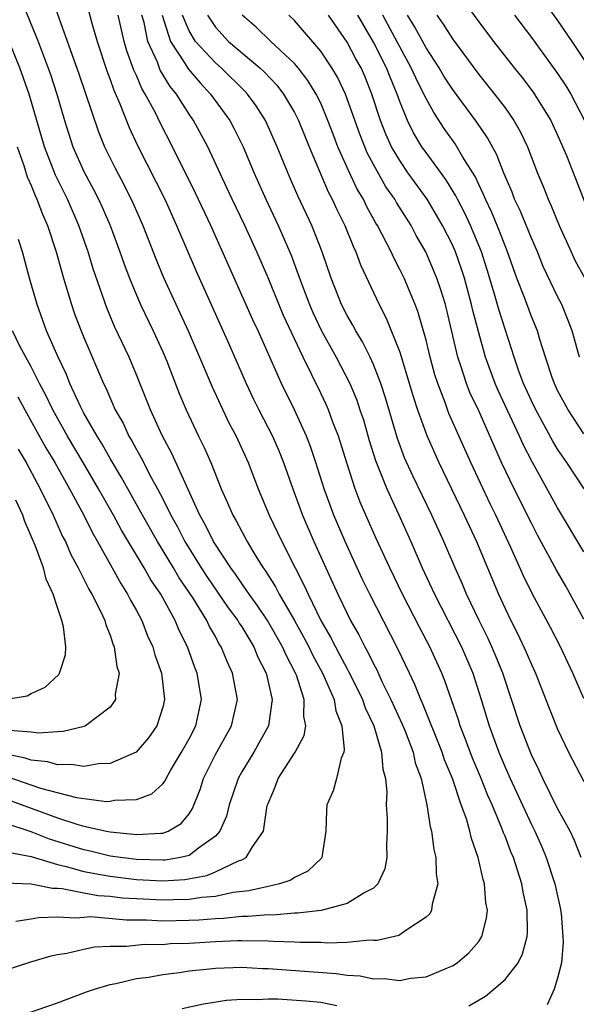
# Model space of a CAD drawing. Units: inches. Extents: x 2604000 to 2607000, y 1473848 to 1476000.
# Drawn here: x 2604506 to 2604548, y 1474422 to 1474497 of the extents above; entities that cross this region are included whole.
import ezdxf

# ---------------------------------------------------------------- set-up
doc = ezdxf.new("R2010")
doc.units = ezdxf.units.IN
doc.header["$MEASUREMENT"] = 0
doc.layers.add('LD26041473_2ft', color=22, linetype='Continuous')

msp = doc.modelspace()

# ---------------------------------------------------------------- linework, layer by layer
at = {"layer": 'LD26041473_2ft'}
for points, elevation in [([(2604545, 1474499.323), (2604547, 1474496.574), (2604548.083, 1474495), (2604549.253, 1474493.253)], 9792), ([(2604508.512, 1474498.512), (2604510.612, 1474492.612), (2604512.124, 1474488.124), (2604512.581, 1474487), (2604513.376, 1474485.376), (2604514.07, 1474484.07), (2604514.735, 1474482.735), (2604515.496, 1474481), (2604516.477, 1474478.477), (2604517.069, 1474477.069), (2604518.936, 1474473), (2604519.805, 1474471), (2604520.749, 1474468.749), (2604521.377, 1474467.377), (2604522.032, 1474466.032), (2604522.574, 1474465), (2604523.48, 1474463), (2604524.238, 1474461), (2604525.095, 1474459), (2604526.05, 1474457), (2604527.061, 1474455), (2604527.726, 1474453.726), (2604528.039, 1474453), (2604529.021, 1474451), (2604529.752, 1474449.752), (2604530.117, 1474449), (2604530.431, 1474448.431), (2604531, 1474447.332), (2604531.124, 1474447.124), (2604531.788, 1474445.788), (2604532.171, 1474445), (2604532.373, 1474444.373), (2604533.024, 1474443), (2604533.626, 1474441), (2604533.721, 1474439.721), (2604533.919, 1474439), (2604534.022, 1474437.977), (2604533.976, 1474437), (2604534.053, 1474435.947), (2604534.038, 1474435), (2604533.986, 1474433.986), (2604534.029, 1474433), (2604533.869, 1474432.131), (2604533.337, 1474431), (2604533, 1474430.672), (2604532.347, 1474430.347), (2604531, 1474429.513), (2604529.023, 1474428.977), (2604527.238, 1474428.762), (2604527, 1474428.763), (2604525.366, 1474428.634), (2604525, 1474428.643), (2604523.487, 1474428.513), (2604523, 1474428.518), (2604521.628, 1474428.372), (2604521, 1474428.35), (2604519.751, 1474428.249), (2604519, 1474428.209), (2604517, 1474428.178), (2604515.754, 1474428.246), (2604514.252, 1474428.252), (2604511.517, 1474428.484), (2604511, 1474428.455), (2604510.391, 1474428.391), (2604509, 1474428.474), (2604507.569, 1474428.431), (2604507, 1474428.317), (2604505.851, 1474428.149)], 9760), ([(2604506.224, 1474498.224), (2604507.526, 1474495), (2604508.471, 1474492.471), (2604508.955, 1474491), (2604509.544, 1474489), (2604510.183, 1474487), (2604511, 1474485.114), (2604511.742, 1474483.742), (2604512.119, 1474483), (2604512.399, 1474482.399), (2604513.01, 1474481.009), (2604513.753, 1474479), (2604514.067, 1474478.067), (2604514.467, 1474477), (2604515, 1474475.708), (2604515.313, 1474475), (2604516.272, 1474473), (2604517, 1474471.41), (2604517.3, 1474470.7), (2604518.25, 1474468.25), (2604518.77, 1474467), (2604519.722, 1474465), (2604520.155, 1474464.155), (2604520.665, 1474463), (2604521.444, 1474461), (2604521.932, 1474459.932), (2604522.32, 1474459), (2604522.576, 1474458.576), (2604523, 1474457.756), (2604523.415, 1474457), (2604524.031, 1474455.969), (2604524.636, 1474455), (2604524.792, 1474454.792), (2604525.564, 1474453.564), (2604525.846, 1474453), (2604527, 1474451.014), (2604527.724, 1474449.724), (2604528.097, 1474449), (2604528.386, 1474448.386), (2604529.139, 1474447), (2604530.015, 1474445), (2604530.145, 1474444.145), (2604530.607, 1474443), (2604530.794, 1474441.206), (2604530.748, 1474441), (2604530.551, 1474440.551), (2604530.202, 1474439), (2604529.946, 1474438.054), (2604529.468, 1474437), (2604529.434, 1474436.566), (2604529.391, 1474435), (2604529.087, 1474433), (2604529.05, 1474432.95), (2604528.025, 1474431.975), (2604527, 1474431.482), (2604526.72, 1474431.281), (2604525.867, 1474431), (2604525, 1474430.811), (2604523.537, 1474430.463), (2604522.343, 1474430.343), (2604521, 1474430.047), (2604519.962, 1474429.962), (2604519, 1474429.802), (2604517.792, 1474429.792), (2604517, 1474429.752), (2604515, 1474429.851), (2604513.925, 1474429.925), (2604513, 1474430.034), (2604512.093, 1474430.093), (2604511, 1474430.297), (2604509.374, 1474430.626), (2604509, 1474430.644), (2604508.635, 1474430.635), (2604507, 1474430.967), (2604505, 1474431.049)], 9758), ([(2604539.939, 1474497.939), (2604541, 1474496.476), (2604542.124, 1474495), (2604543.69, 1474493), (2604544.276, 1474492.276), (2604545.148, 1474491.148), (2604546.476, 1474489), (2604547, 1474487.882), (2604547.674, 1474486.326), (2604549.753, 1474481)], 9788), ([(2604511.351, 1474497.351), (2604511.606, 1474496.394), (2604512.026, 1474495), (2604512.757, 1474492.757), (2604513, 1474492.106), (2604513.28, 1474491.28), (2604513.737, 1474490.263), (2604514.452, 1474488.452), (2604515.096, 1474487.096), (2604517.154, 1474483), (2604518.055, 1474481), (2604519.541, 1474477.541), (2604522.022, 1474472.022), (2604523.349, 1474469), (2604523.876, 1474467.876), (2604524.308, 1474467), (2604525.335, 1474465), (2604525.837, 1474463.837), (2604526.172, 1474463), (2604526.871, 1474461), (2604527.615, 1474459), (2604528.477, 1474457), (2604529.378, 1474455), (2604530.294, 1474453), (2604531, 1474451.53), (2604531.272, 1474451), (2604531.905, 1474449.905), (2604532.346, 1474449), (2604532.59, 1474448.59), (2604533, 1474447.716), (2604533.252, 1474447.252), (2604533.68, 1474446.32), (2604534.337, 1474445), (2604535.171, 1474443.171), (2604535.406, 1474442.594), (2604536.016, 1474441), (2604536.188, 1474440.188), (2604536.62, 1474439), (2604537.069, 1474437), (2604537.323, 1474435.323), (2604537.424, 1474435), (2604537.6, 1474433.6), (2604537.754, 1474433), (2604537.764, 1474431.764), (2604537.889, 1474431), (2604537.466, 1474429.466), (2604537.425, 1474429), (2604537.278, 1474428.723), (2604537, 1474428.458), (2604535.458, 1474427.458), (2604534.927, 1474427.074), (2604533.301, 1474426.699), (2604533, 1474426.691), (2604532.711, 1474426.711), (2604531, 1474426.556), (2604529.503, 1474426.497), (2604529, 1474426.533), (2604527.463, 1474426.537), (2604527, 1474426.57), (2604525.383, 1474426.617), (2604525, 1474426.645), (2604523, 1474426.681), (2604522.674, 1474426.674), (2604521, 1474426.608), (2604519, 1474426.476), (2604517.568, 1474426.432), (2604517, 1474426.38), (2604515.607, 1474426.393), (2604514.253, 1474426.253), (2604513, 1474426.254), (2604511.821, 1474426.179), (2604511, 1474426.013), (2604509.711, 1474425.711), (2604509, 1474425.601), (2604508.503, 1474425.497), (2604506.951, 1474425.05), (2604505, 1474424.411)], 9762), ([(2604506.802, 1474421.198), (2604509, 1474421.963), (2604511.208, 1474422.791), (2604511.809, 1474423), (2604513, 1474423.359), (2604513.427, 1474423.427), (2604515, 1474423.812), (2604515.916, 1474423.916), (2604517, 1474424.127), (2604518.274, 1474424.274), (2604519, 1474424.397), (2604520.546, 1474424.546), (2604521, 1474424.604), (2604523, 1474424.665), (2604524.58, 1474424.58), (2604525, 1474424.573), (2604530.187, 1474424.187), (2604531, 1474424.056), (2604532.001, 1474424.001), (2604533, 1474423.796), (2604533.816, 1474423.816), (2604535, 1474423.668), (2604535.825, 1474423.825), (2604537, 1474423.944), (2604538.622, 1474424.622), (2604539, 1474424.766), (2604539.36, 1474425), (2604540.244, 1474425.756), (2604541, 1474426.626), (2604541.252, 1474427), (2604541.601, 1474428.398), (2604541.662, 1474429), (2604541.552, 1474429.552), (2604541.447, 1474431), (2604541.331, 1474431.331), (2604540.969, 1474433), (2604540.446, 1474434.446), (2604540.332, 1474435), (2604540.068, 1474435.932), (2604539.674, 1474437), (2604538.999, 1474439), (2604538.413, 1474440.413), (2604538.232, 1474441), (2604536.728, 1474444.728), (2604536.6, 1474445), (2604536.151, 1474446.151), (2604535.734, 1474447), (2604534.866, 1474448.866), (2604532.732, 1474453), (2604532.162, 1474454.162), (2604530.847, 1474457), (2604529.993, 1474459), (2604529.256, 1474461), (2604528.639, 1474463), (2604528.231, 1474464.231), (2604527.931, 1474465), (2604527.002, 1474467), (2604526.013, 1474469), (2604524.247, 1474473), (2604523.851, 1474473.851), (2604520.646, 1474481), (2604519.48, 1474483.48), (2604517.744, 1474487), (2604516.806, 1474488.806), (2604516.44, 1474489.56), (2604515.668, 1474491), (2604515.41, 1474491.409), (2604515, 1474492.404), (2604514.81, 1474492.81), (2604514.276, 1474494.276), (2604514.075, 1474495), (2604513.619, 1474497)], 9764), ([(2604540.262, 1474421.739), (2604541.522, 1474422.478), (2604542.154, 1474423), (2604543, 1474423.737), (2604543.989, 1474425), (2604544.328, 1474425.672), (2604544.679, 1474427), (2604544.706, 1474427.294), (2604544.685, 1474429), (2604544.373, 1474430.372), (2604544.275, 1474431), (2604543.959, 1474432.041), (2604543.634, 1474433), (2604543.44, 1474433.44), (2604543, 1474434.616), (2604542.885, 1474434.885), (2604542.763, 1474435.236), (2604542.014, 1474437), (2604541.701, 1474437.701), (2604541.134, 1474439.134), (2604540.543, 1474440.543), (2604539.97, 1474442.03), (2604539.606, 1474443), (2604539.468, 1474443.468), (2604538.429, 1474446.429), (2604538.191, 1474447), (2604537.29, 1474449), (2604536.499, 1474450.499), (2604535.213, 1474453), (2604534.242, 1474455), (2604533.224, 1474457.224), (2604532.435, 1474459), (2604532.001, 1474460.001), (2604531.62, 1474461), (2604531, 1474462.912), (2604530.358, 1474465), (2604529.934, 1474466.066), (2604529.591, 1474467), (2604529.413, 1474467.413), (2604529, 1474468.273), (2604528.321, 1474469.679), (2604527.66, 1474471), (2604527, 1474472.391), (2604526.178, 1474474.178), (2604525, 1474477.038), (2604524.14, 1474479), (2604523.23, 1474481), (2604522.279, 1474483), (2604521.88, 1474483.88), (2604520.415, 1474487), (2604519.336, 1474489), (2604519, 1474489.478), (2604518.035, 1474491), (2604517.568, 1474491.568), (2604516.814, 1474492.814), (2604516.592, 1474493.408), (2604515.87, 1474495), (2604515.578, 1474496.422), (2604515.42, 1474497)], 9766), ([(2604516.96, 1474497), (2604517.59, 1474495), (2604518.707, 1474493.293), (2604518.924, 1474492.924), (2604519.838, 1474491.838), (2604520.64, 1474491), (2604522.096, 1474489), (2604522.414, 1474488.414), (2604523.119, 1474487), (2604523.951, 1474485), (2604524.842, 1474483), (2604525.78, 1474481), (2604526.75, 1474478.75), (2604527.296, 1474477.296), (2604527.609, 1474476.391), (2604528.14, 1474475), (2604528.399, 1474474.399), (2604529.07, 1474473), (2604530.186, 1474471), (2604531.208, 1474469), (2604531.734, 1474467.734), (2604531.983, 1474467), (2604532.239, 1474466.239), (2604532.692, 1474464.692), (2604533.171, 1474463.171), (2604534.027, 1474461), (2604534.913, 1474459.087), (2604535.853, 1474457), (2604536.72, 1474455), (2604537.644, 1474453), (2604539.699, 1474449), (2604540.555, 1474447), (2604541.193, 1474445), (2604541.804, 1474443), (2604542.539, 1474441), (2604543, 1474439.877), (2604543.388, 1474439), (2604545, 1474435.499), (2604545.255, 1474435), (2604545.801, 1474433.801), (2604546.138, 1474433), (2604546.792, 1474431), (2604547.187, 1474429.187), (2604547.255, 1474428.745), (2604547.404, 1474427), (2604547.423, 1474426.578), (2604547.28, 1474425), (2604547, 1474423.829), (2604546.727, 1474423), (2604546.196, 1474421.804)], 9768), ([(2604548.788, 1474433), (2604548.288, 1474434.288), (2604547.941, 1474435), (2604547, 1474436.727), (2604545.87, 1474439), (2604545.6, 1474439.599), (2604545, 1474440.809), (2604544.158, 1474443), (2604542.837, 1474447), (2604542.306, 1474448.306), (2604542.012, 1474449), (2604541.694, 1474449.694), (2604541.034, 1474451), (2604540.082, 1474453), (2604539.762, 1474453.762), (2604539.206, 1474455), (2604538.356, 1474457), (2604537.443, 1474459), (2604535.989, 1474461.989), (2604535.372, 1474463.372), (2604534.829, 1474464.829), (2604533.914, 1474467.914), (2604533.557, 1474469), (2604533, 1474470.443), (2604532.749, 1474471), (2604532.17, 1474472.17), (2604531.659, 1474473), (2604531.437, 1474473.438), (2604531, 1474474.18), (2604530.58, 1474475), (2604529.794, 1474477), (2604529.11, 1474479), (2604528.315, 1474481), (2604527.264, 1474483.264), (2604526.652, 1474484.652), (2604525.699, 1474487), (2604524.811, 1474489), (2604524.096, 1474490.095), (2604523.436, 1474491), (2604523.228, 1474491.228), (2604521.441, 1474493), (2604521, 1474493.379), (2604519.489, 1474495), (2604519, 1474495.811), (2604518.513, 1474497)], 9770), ([(2604520.395, 1474497), (2604521, 1474496.067), (2604522.007, 1474495), (2604524.373, 1474493), (2604524.695, 1474492.695), (2604525.662, 1474491.663), (2604526.169, 1474491), (2604527, 1474489.588), (2604527.302, 1474489), (2604528.113, 1474487), (2604529.573, 1474483.573), (2604529.874, 1474483), (2604530.22, 1474482.22), (2604530.824, 1474481), (2604531.454, 1474479.454), (2604531.678, 1474479), (2604532.028, 1474478.028), (2604533.437, 1474475), (2604533.976, 1474473.976), (2604535, 1474471.398), (2604536.019, 1474468.019), (2604536.351, 1474467), (2604537.05, 1474465.05), (2604537.972, 1474463), (2604539.908, 1474459), (2604540.835, 1474457), (2604542.515, 1474453), (2604543, 1474451.924), (2604543.446, 1474451), (2604543.978, 1474449.978), (2604544.608, 1474448.608), (2604545, 1474447.652), (2604545.306, 1474447), (2604546.35, 1474444.35), (2604547, 1474442.749), (2604547.833, 1474441), (2604549, 1474438.783)], 9772), ([(2604549, 1474445.08), (2604548.151, 1474447), (2604547.21, 1474449), (2604546.465, 1474450.465), (2604545.06, 1474453.06), (2604544.402, 1474454.402), (2604543.441, 1474456.559), (2604542.306, 1474459), (2604541.877, 1474459.877), (2604540.415, 1474463), (2604538.736, 1474466.736), (2604538.443, 1474467.557), (2604537.887, 1474469), (2604537.675, 1474469.675), (2604537.314, 1474471), (2604537, 1474472.302), (2604536.404, 1474474.404), (2604536.171, 1474475), (2604535.332, 1474477), (2604535, 1474477.681), (2604534.545, 1474478.545), (2604534.345, 1474479), (2604533.681, 1474480.319), (2604533.32, 1474481), (2604533.196, 1474481.196), (2604532.484, 1474482.484), (2604532.245, 1474483), (2604531.779, 1474483.779), (2604531.138, 1474485.137), (2604530.31, 1474487), (2604529.94, 1474487.94), (2604529.545, 1474489), (2604529, 1474490.295), (2604528.656, 1474491), (2604528.031, 1474492.031), (2604527.284, 1474493), (2604527, 1474493.33), (2604525.221, 1474495), (2604524.087, 1474496.087), (2604523.034, 1474497)], 9774), ([(2604549, 1474451.095), (2604547.618, 1474453.618), (2604546.884, 1474454.884), (2604545.479, 1474457.479), (2604545, 1474458.392), (2604543.706, 1474461), (2604542.744, 1474463), (2604541, 1474466.928), (2604540.337, 1474468.337), (2604540.08, 1474469), (2604539.657, 1474470.343), (2604539.428, 1474471), (2604538.582, 1474474.582), (2604538.47, 1474475), (2604538.129, 1474476.129), (2604537.828, 1474477), (2604536.974, 1474479), (2604536.255, 1474480.255), (2604535.861, 1474481), (2604534.754, 1474482.754), (2604534.621, 1474483), (2604533.958, 1474483.958), (2604533, 1474485.658), (2604532.533, 1474486.533), (2604531.96, 1474487.96), (2604530.885, 1474491), (2604530.281, 1474492.28), (2604529.85, 1474493), (2604529, 1474494.246), (2604527, 1474496.581), (2604526.568, 1474497)], 9776), ([(2604549, 1474456.234), (2604547, 1474459.574), (2604545.052, 1474463.052), (2604544.377, 1474464.377), (2604544.105, 1474465), (2604542.471, 1474468.471), (2604542.243, 1474469), (2604541.526, 1474471), (2604541, 1474472.862), (2604540.554, 1474474.553), (2604540.457, 1474475), (2604539.922, 1474477), (2604539.701, 1474477.701), (2604539.237, 1474479), (2604539, 1474479.541), (2604538.262, 1474481), (2604537.804, 1474481.803), (2604537.083, 1474483), (2604535.647, 1474485), (2604535, 1474485.938), (2604534.381, 1474487), (2604533.948, 1474487.948), (2604533.535, 1474489), (2604532.89, 1474491), (2604532.348, 1474492.348), (2604532.062, 1474493), (2604531.676, 1474493.676), (2604531, 1474494.928), (2604529.591, 1474497)], 9778), ([(2604549.005, 1474461), (2604547.692, 1474463), (2604547, 1474464.025), (2604546.632, 1474464.632), (2604545.338, 1474467), (2604545, 1474467.693), (2604544.407, 1474469), (2604544.06, 1474469.94), (2604543.699, 1474471), (2604542.545, 1474474.545), (2604542.206, 1474475.793), (2604541.651, 1474477.651), (2604541.218, 1474479), (2604540.378, 1474481), (2604539.942, 1474481.943), (2604539.383, 1474483), (2604539.263, 1474483.263), (2604538.501, 1474484.501), (2604537, 1474486.549), (2604536.685, 1474487), (2604536.057, 1474488.057), (2604535.59, 1474489), (2604535, 1474490.441), (2604534.806, 1474491), (2604534.268, 1474492.268), (2604533.996, 1474493), (2604533, 1474494.95), (2604531.827, 1474497)], 9780), ([(2604549, 1474465.177), (2604547.793, 1474467), (2604547, 1474468.469), (2604546.747, 1474469), (2604546.605, 1474469.395), (2604546.07, 1474471), (2604545.639, 1474472.361), (2604545.456, 1474473), (2604545, 1474474.096), (2604544.469, 1474475.531), (2604543.897, 1474477), (2604543.195, 1474479), (2604543, 1474479.464), (2604542.585, 1474480.585), (2604541.999, 1474481.999), (2604541.512, 1474483), (2604541.375, 1474483.375), (2604541, 1474484.12), (2604540.725, 1474484.725), (2604539.8, 1474486.2), (2604539.207, 1474487.207), (2604538.378, 1474488.379), (2604537.585, 1474489.585), (2604537, 1474490.661), (2604536.843, 1474491), (2604536.218, 1474492.217), (2604535.88, 1474493), (2604535, 1474494.575), (2604533.71, 1474497)], 9782), ([(2604548.671, 1474471), (2604548.091, 1474473), (2604547.799, 1474473.799), (2604547.307, 1474475), (2604547, 1474475.612), (2604545.908, 1474477.908), (2604545.461, 1474479), (2604545, 1474480.042), (2604544.148, 1474482.148), (2604543.733, 1474483), (2604543.539, 1474483.539), (2604542.908, 1474485), (2604542.379, 1474486.379), (2604541.668, 1474487.668), (2604540.853, 1474488.853), (2604539, 1474491.362), (2604538.364, 1474492.364), (2604537.99, 1474493), (2604537, 1474494.513), (2604536.128, 1474496.128), (2604535.592, 1474497)], 9784), ([(2604537.83, 1474497), (2604538.312, 1474496.312), (2604539, 1474495.192), (2604541, 1474492.485), (2604542.208, 1474491), (2604543, 1474489.953), (2604543.676, 1474489), (2604544.162, 1474488.162), (2604544.719, 1474487), (2604545.477, 1474485), (2604545.918, 1474483.918), (2604546.273, 1474483), (2604546.508, 1474482.508), (2604547.124, 1474481), (2604548.021, 1474479), (2604548.337, 1474478.337), (2604549.057, 1474477)], 9786), ([(2604543.715, 1474497), (2604545, 1474495.297), (2604547, 1474492.557), (2604547.621, 1474491.621), (2604547.989, 1474491), (2604549.038, 1474489)], 9790), ([(2604505.386, 1474433.386), (2604507, 1474433.076), (2604509, 1474432.468), (2604509.673, 1474432.327), (2604511, 1474431.943), (2604512.278, 1474431.722), (2604513, 1474431.572), (2604515, 1474431.337), (2604517, 1474431.238), (2604518.672, 1474431.328), (2604520.363, 1474431.637), (2604521, 1474431.913), (2604522.747, 1474432.747), (2604523, 1474432.833), (2604523.337, 1474433), (2604523.821, 1474433.821), (2604524.667, 1474435), (2604524.945, 1474436.945), (2604525, 1474437.112), (2604525.577, 1474438.423), (2604525.773, 1474439), (2604527.049, 1474441), (2604527.741, 1474442.259), (2604527.869, 1474443), (2604527.725, 1474443.725), (2604527.754, 1474445), (2604527.152, 1474446.848), (2604527.09, 1474447), (2604526.365, 1474448.365), (2604526.099, 1474449), (2604524.956, 1474451), (2604524.172, 1474452.172), (2604523.562, 1474453), (2604523.348, 1474453.348), (2604523, 1474453.811), (2604522.522, 1474454.522), (2604522.164, 1474455), (2604520.861, 1474457), (2604520.246, 1474458.246), (2604519.813, 1474459), (2604517.694, 1474463.694), (2604516.945, 1474465.055), (2604516.065, 1474467), (2604515.772, 1474467.772), (2604515, 1474469.673), (2604514.441, 1474471), (2604513.345, 1474473.344), (2604512.746, 1474474.746), (2604511.717, 1474477.717), (2604511.338, 1474479), (2604510.636, 1474481), (2604509.757, 1474483), (2604508.846, 1474484.846), (2604508.024, 1474487), (2604506.856, 1474491), (2604506.139, 1474493), (2604505.342, 1474495)], 9756), ([(2604505.938, 1474487), (2604506.442, 1474485.558), (2604506.705, 1474484.705), (2604507, 1474484.061), (2604507.3, 1474483.3), (2604507.448, 1474483), (2604507.866, 1474481.866), (2604508.255, 1474481), (2604508.917, 1474479), (2604509.467, 1474477), (2604510.062, 1474475), (2604510.308, 1474474.308), (2604510.799, 1474473), (2604511, 1474472.515), (2604512.502, 1474469), (2604512.67, 1474468.67), (2604513.399, 1474467), (2604513.984, 1474465.984), (2604514.438, 1474465), (2604514.653, 1474464.653), (2604515, 1474463.991), (2604515.361, 1474463.361), (2604516.13, 1474461.87), (2604516.61, 1474461), (2604517, 1474460.251), (2604517.611, 1474459), (2604518.11, 1474458.11), (2604518.678, 1474457), (2604519.925, 1474455), (2604520.348, 1474454.348), (2604521.977, 1474451.977), (2604522.703, 1474451), (2604522.806, 1474450.806), (2604523, 1474450.513), (2604523.915, 1474449), (2604524.229, 1474448.229), (2604524.855, 1474447), (2604525.317, 1474445), (2604525.026, 1474443), (2604523.918, 1474441), (2604523, 1474439.5), (2604522.722, 1474439), (2604522.058, 1474437), (2604521.849, 1474436.151), (2604521.343, 1474435), (2604521, 1474434.62), (2604519.715, 1474433.715), (2604519, 1474433.159), (2604518.353, 1474433), (2604517.193, 1474432.807), (2604517, 1474432.797), (2604515, 1474432.852), (2604513.787, 1474433), (2604513, 1474433.116), (2604511.492, 1474433.492), (2604511, 1474433.586), (2604508.396, 1474434.396), (2604507, 1474434.956), (2604505, 1474435.622)], 9754), ([(2604505, 1474437.473), (2604509, 1474436.013), (2604510.478, 1474435.522), (2604511, 1474435.386), (2604512.718, 1474435), (2604513, 1474434.943), (2604514.779, 1474434.779), (2604515, 1474434.744), (2604516.852, 1474434.852), (2604517, 1474434.847), (2604517.415, 1474435), (2604518.411, 1474435.589), (2604519, 1474436.324), (2604519.273, 1474436.726), (2604519.833, 1474438.167), (2604520.095, 1474439), (2604521, 1474440.827), (2604522.23, 1474443), (2604522.679, 1474445), (2604522.305, 1474447), (2604521.888, 1474447.888), (2604521.449, 1474449), (2604521.27, 1474449.27), (2604521, 1474449.779), (2604520.55, 1474450.55), (2604520.349, 1474451), (2604519.303, 1474452.698), (2604518.249, 1474454.249), (2604517.812, 1474455), (2604516.591, 1474457), (2604515.461, 1474459), (2604513.871, 1474461.871), (2604513, 1474463.319), (2604512.401, 1474464.401), (2604512.016, 1474465), (2604511, 1474466.768), (2604510.749, 1474467.25), (2604509.952, 1474469), (2604509.686, 1474469.686), (2604509.05, 1474471), (2604508.183, 1474473), (2604507.453, 1474475), (2604506.885, 1474477), (2604506.343, 1474479), (2604506.044, 1474479.956)], 9752), ([(2604505.16, 1474439.16), (2604507.725, 1474438.275), (2604510.442, 1474437.558), (2604512.733, 1474437.267), (2604513, 1474437.273), (2604513.349, 1474437.348), (2604515, 1474437.403), (2604516.166, 1474437.834), (2604517, 1474438.598), (2604517.181, 1474438.819), (2604517.261, 1474439), (2604517.603, 1474439.603), (2604518.435, 1474441), (2604519, 1474442.027), (2604519.506, 1474443), (2604519.957, 1474445), (2604519.611, 1474447), (2604519.432, 1474447.432), (2604518.87, 1474449), (2604518.256, 1474450.256), (2604517.952, 1474451), (2604516.846, 1474453), (2604516.099, 1474454.099), (2604515.595, 1474455), (2604513.872, 1474457.872), (2604513.262, 1474459), (2604512.125, 1474461), (2604510.963, 1474463), (2604509.777, 1474465), (2604508.651, 1474467), (2604508.128, 1474468.128), (2604507.645, 1474469), (2604507, 1474470.271), (2604506.155, 1474471.845), (2604505.584, 1474473)], 9750), ([(2604505.991, 1474467.991), (2604506.52, 1474467), (2604508.128, 1474464.128), (2604508.813, 1474463), (2604509.929, 1474461), (2604511.001, 1474459), (2604511.659, 1474457.658), (2604512.049, 1474457), (2604513.167, 1474455), (2604513.81, 1474453.81), (2604514.336, 1474453), (2604514.552, 1474452.552), (2604515, 1474451.768), (2604515.407, 1474451), (2604515.853, 1474449.853), (2604516.243, 1474449), (2604516.391, 1474448.391), (2604516.897, 1474447), (2604517.143, 1474445), (2604517, 1474444.417), (2604516.543, 1474443), (2604515.908, 1474442.092), (2604514.987, 1474441.013), (2604513, 1474440.147), (2604512.124, 1474440.124), (2604511, 1474439.927), (2604510.072, 1474440.072), (2604509, 1474440.047), (2604508.27, 1474440.27), (2604507, 1474440.397), (2604506.556, 1474440.556), (2604505, 1474440.882)], 9748), ([(2604506.022, 1474464.022), (2604506.619, 1474463), (2604507.694, 1474461), (2604508.675, 1474459), (2604509.397, 1474457.397), (2604509.608, 1474457), (2604510.026, 1474456.026), (2604510.567, 1474455), (2604511.378, 1474453.378), (2604511.609, 1474453), (2604512.244, 1474451.756), (2604512.595, 1474451), (2604512.671, 1474450.671), (2604513, 1474449.887), (2604513.222, 1474449.222), (2604513.323, 1474449), (2604513.518, 1474447.518), (2604513.684, 1474447), (2604513.399, 1474445.399), (2604513.404, 1474445), (2604513, 1474444.418), (2604511.122, 1474443), (2604511.039, 1474442.961), (2604509.432, 1474442.568), (2604509, 1474442.556), (2604507.554, 1474442.447), (2604507, 1474442.511), (2604505.361, 1474442.639)], 9746), ([(2604505, 1474444.999), (2604506.705, 1474445.295), (2604507, 1474445.455), (2604508.07, 1474445.93), (2604509.105, 1474446.895), (2604509.163, 1474447), (2604509.613, 1474448.387), (2604509.638, 1474449), (2604509.467, 1474450.534), (2604509.344, 1474451), (2604509, 1474451.989), (2604508.68, 1474453), (2604508.143, 1474454.143), (2604507.942, 1474455), (2604507.339, 1474456.661), (2604506.536, 1474458.536), (2604506.377, 1474459), (2604505.844, 1474460.156)], 9744), ([(2604518.467, 1474421.533), (2604520.106, 1474421.894), (2604521.845, 1474422.155), (2604523, 1474422.23), (2604524.205, 1474422.205), (2604525, 1474422.254), (2604525.735, 1474422.265), (2604527.875, 1474422.125), (2604529, 1474422.016), (2604530.236, 1474421.764)], 9766)]:
    msp.add_lwpolyline(points, dxfattribs=dict(at, elevation=elevation))

doc.saveas('drawing.dxf')
